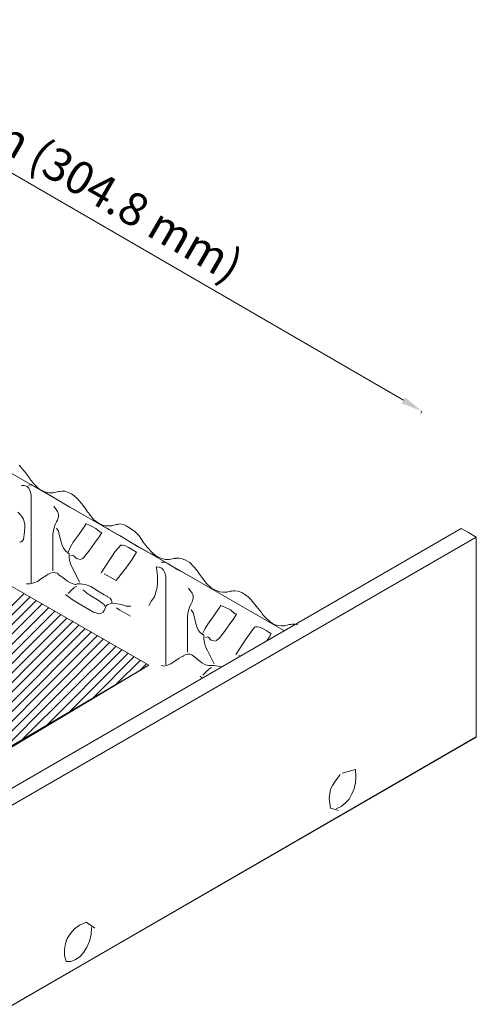
# Model space of a CAD drawing. Units: millimetres. Extents: x 0 to 10.7, y 0 to 8.6.
# Drawn here: x 7.5 to 8.3, y 3 to 4.7 of the extents above; entities that cross this region are included whole.
import ezdxf

# ---------------------------------------------------------------- set-up
doc = ezdxf.new("R2010")
doc.units = ezdxf.units.MM
for name, color, linetype in [('PDF66_00_TEXT', 7, 'Continuous'), ('PDF66_Filter Fabric', 7, 'Continuous'), ('PDF66_Layer 1', 7, 'Continuous'), ('PDF66_Text', 7, 'Continuous'), ('PDF66_VR Mod', 7, 'Continuous')]:
    doc.layers.add(name, color=color, linetype=linetype)
doc.styles.add('PDF ArialMT', font='arial.ttf')

msp = doc.modelspace()

# ---------------------------------------------------------------- linework, layer by layer
at = {"layer": 'PDF66_00_TEXT', "lineweight": 9}
for points in [[(6.9697, 4.721), (8.1441, 4.0409)], [(6.8401, 4.2572), (7.9303, 3.6291)], [(6.8987, 3.1034), (7.6885, 3.5672), (6.8352, 4.0566), (6.0726, 3.6167)], [(8.1771, 4.0211), (8.1755, 4.0178)], [(5.8795, 2.444), (8.2473, 3.8115)], [(5.9042, 2.4291), (8.2745, 3.7958), (8.2745, 3.4393)], [(7.6885, 3.5672), (5.6154, 2.3301), (4.8198, 2.7791)], [(8.2745, 3.4385), (5.9034, 2.0701)]]:
    msp.add_lwpolyline(points, dxfattribs=at)
at = {"layer": 'PDF66_00_TEXT', "transparency": 33554559}
msp.add_solid([(8.1474, 4.0459), (8.1408, 4.0352), (8.1771, 4.0211)], dxfattribs=at)
at = {"layer": 'PDF66_Filter Fabric', "lineweight": 13}
for points in [[(6.85, 3.0795), (7.4657, 3.6951)], [(6.8806, 3.0935), (7.4764, 3.6894)], [(6.9202, 3.1158), (7.4872, 3.6828)], [(6.9623, 3.1405), (7.4979, 3.677)], [(7.0035, 3.1653), (7.5094, 3.6704)], [(7.0456, 3.1901), (7.5202, 3.6638)], [(7.0877, 3.214), (7.5309, 3.658)], [(7.129, 3.2387), (7.5416, 3.6514)], [(7.1711, 3.2635), (7.5532, 3.6456)], [(7.2123, 3.2874), (7.5639, 3.639)], [(7.2544, 3.3122), (7.5746, 3.6324)], [(7.2965, 3.337), (7.5862, 3.6266)], [(7.3378, 3.3617), (7.5969, 3.62)], [(7.3799, 3.3857), (7.6077, 3.6143)], [(7.4211, 3.4104), (7.6184, 3.6077)], [(7.4632, 3.4352), (7.6299, 3.6011)], [(7.5053, 3.4591), (7.6407, 3.5953)], [(7.5466, 3.4839), (7.6514, 3.5887)], [(7.5887, 3.5086), (7.6621, 3.5829)], [(7.6299, 3.5334), (7.6737, 3.5763)], [(7.672, 3.5573), (7.6844, 3.5697)]]:
    msp.add_lwpolyline(points, dxfattribs=at)
at = {"layer": 'PDF66_Layer 1', "lineweight": 9}
for points in [[(7.9551, 3.639), (7.9493, 3.6407), (7.9444, 3.6407), (7.9419, 3.6398), (7.9403, 3.6398), (7.9394, 3.6398), (7.9378, 3.639), (7.932, 3.6374), (7.9254, 3.6374), (7.9196, 3.6382), (7.9147, 3.639), (7.9097, 3.6415), (7.9056, 3.6448), (7.8973, 3.6522), (7.8932, 3.6564), (7.8916, 3.6588), (7.8899, 3.6613), (7.8808, 3.6729), (7.8709, 3.6844), (7.866, 3.6894), (7.8602, 3.6935), (7.8552, 3.6968), (7.8486, 3.6993), (7.842, 3.7001), (7.8387, 3.7001), (7.8371, 3.6993), (7.8363, 3.6993), (7.8338, 3.6993), (7.828, 3.6976), (7.8214, 3.6976), (7.8156, 3.6984), (7.8107, 3.7001), (7.8057, 3.7026), (7.8008, 3.705), (7.7917, 3.7133), (7.7876, 3.7183), (7.7859, 3.7207), (7.7843, 3.7224), (7.7793, 3.7298), (7.7744, 3.7372), (7.7686, 3.7438), (7.762, 3.7504), (7.7579, 3.7529), (7.7554, 3.7537), (7.7546, 3.7546), (7.7463, 3.7579), (7.743, 3.7587), (7.7389, 3.7587), (7.7372, 3.7587), (7.7364, 3.7587), (7.7356, 3.7579), (7.7331, 3.7579), (7.7248, 3.7562), (7.7182, 3.7562), (7.7116, 3.7579), (7.705, 3.7603), (7.7001, 3.7636), (7.6951, 3.7678), (7.6852, 3.7785), (7.6811, 3.7835), (7.6786, 3.7868), (7.6778, 3.7876), (7.6778, 3.7884), (7.6712, 3.7983), (7.6671, 3.8024), (7.663, 3.8066), (7.653, 3.8132), (7.6481, 3.8165), (7.6431, 3.8189), (7.6365, 3.8198), (7.6332, 3.8189), (7.6308, 3.8189), (7.6283, 3.8181), (7.6217, 3.8165), (7.6159, 3.8165), (7.6101, 3.8165), (7.6044, 3.8181), (7.5994, 3.8206), (7.5944, 3.8239), (7.5903, 3.8272), (7.5862, 3.8321), (7.5821, 3.8371), (7.5804, 3.8396), (7.5788, 3.8412), (7.5746, 3.8478), (7.5656, 3.8594), (7.5606, 3.8652), (7.5548, 3.8701), (7.5499, 3.8734), (7.5441, 3.8759), (7.5383, 3.8784), (7.5326, 3.8784), (7.5293, 3.8775), (7.5276, 3.8775), (7.5243, 3.8767), (7.5177, 3.8751), (7.5111, 3.8751), (7.5053, 3.8759), (7.5004, 3.8775), (7.4954, 3.88), (7.4905, 3.8833), (7.4822, 3.8916), (7.4789, 3.8965), (7.4764, 3.899), (7.4756, 3.9006), (7.4665, 3.913), (7.4566, 3.9246)], [(7.7034, 3.7612), (7.6869, 3.7694), (7.6696, 3.7785), (7.6374, 3.7983), (7.6209, 3.8074), (7.6167, 3.8099), (7.6143, 3.8115), (7.611, 3.8132), (7.5986, 3.8206), (7.5474, 3.8495), (7.4971, 3.8792), (7.4839, 3.8866), (7.4806, 3.8883), (7.4806, 3.8891), (7.4797, 3.8891), (7.4789, 3.8891), (7.4773, 3.8899), (7.4731, 3.8883)], [(7.4608, 3.8883), (7.4657, 3.8883), (7.4707, 3.8866), (7.474, 3.8833), (7.4764, 3.8784), (7.4781, 3.8718), (7.4781, 3.8701), (7.4781, 3.8693), (7.4781, 3.866), (7.4781, 3.8544), (7.4781, 3.809), (7.4781, 3.7628), (7.4781, 3.7513), (7.4781, 3.7488), (7.4781, 3.748), (7.4781, 3.7471), (7.4781, 3.7455), (7.4781, 3.7389), (7.4781, 3.7141)], [(7.4574, 3.7868), (7.4599, 3.7876), (7.4624, 3.7892), (7.4641, 3.7917), (7.4649, 3.7958), (7.4657, 3.8008), (7.4665, 3.8123), (7.4665, 3.8181), (7.4657, 3.8231), (7.4641, 3.828), (7.4616, 3.833), (7.4583, 3.8363), (7.4541, 3.8404)], [(7.5185, 3.8511), (7.5251, 3.842), (7.5268, 3.8371), (7.5268, 3.8321), (7.5251, 3.8264), (7.5235, 3.8231), (7.521, 3.8189), (7.5185, 3.8107), (7.5169, 3.8016), (7.5169, 3.7843), (7.5169, 3.776), (7.5169, 3.7678), (7.5169, 3.7356)], [(7.5441, 3.7694), (7.5482, 3.7785), (7.5532, 3.7868), (7.5639, 3.8016), (7.5738, 3.8165), (7.5755, 3.8181), (7.5755, 3.8198), (7.5763, 3.8198), (7.5796, 3.8189), (7.5845, 3.8165), (7.5936, 3.8115), (7.6011, 3.8057), (7.6035, 3.8041), (7.6044, 3.8033), (7.6035, 3.8024), (7.5994, 3.7967), (7.5911, 3.7851), (7.5829, 3.7735), (7.5788, 3.7678), (7.5755, 3.7636), (7.5722, 3.7595), (7.5689, 3.757), (7.5656, 3.7562), (7.5614, 3.757), (7.559, 3.7579), (7.5573, 3.7595), (7.5548, 3.762), (7.554, 3.7628), (7.5532, 3.7636), (7.5491, 3.7628)], [(7.5235, 3.8123), (7.5268, 3.8066), (7.5284, 3.8008), (7.5317, 3.7876), (7.5334, 3.7818), (7.5359, 3.776), (7.54, 3.7711), (7.5458, 3.7661), (7.5458, 3.7595), (7.5474, 3.7521), (7.5491, 3.7463), (7.5524, 3.7397), (7.5647, 3.7158)], [(7.6035, 3.7323), (7.62, 3.7579), (7.6283, 3.7702), (7.6382, 3.7818), (7.6415, 3.7818), (7.6456, 3.781), (7.6522, 3.7777), (7.6663, 3.7694), (7.658, 3.7554), (7.6489, 3.743), (7.6299, 3.7183), (7.6085, 3.7306)], [(7.7108, 3.7513), (7.7166, 3.7513), (7.7215, 3.7496), (7.7306, 3.7438), (7.7331, 3.7422), (7.7381, 3.7389), (7.7488, 3.7331), (7.7595, 3.7273), (7.7702, 3.7216)], [(7.6225, 3.6778), (7.6225, 3.6811), (7.6217, 3.6836), (7.6192, 3.6869), (7.6151, 3.6894), (7.6143, 3.6902), (7.6126, 3.6902), (7.6085, 3.6927), (7.6011, 3.6976), (7.5845, 3.7075), (7.5763, 3.7108), (7.5664, 3.7125), (7.5606, 3.7125), (7.5581, 3.7116), (7.5565, 3.7116), (7.5532, 3.7125), (7.5482, 3.7141), (7.5433, 3.7174), (7.5326, 3.7249), (7.5284, 3.7282), (7.5251, 3.7315), (7.5218, 3.7323), (7.5193, 3.7331), (7.5136, 3.7323), (7.5103, 3.7306), (7.5086, 3.7298), (7.5061, 3.7282), (7.4946, 3.7207), (7.4896, 3.7166), (7.483, 3.7141), (7.4764, 3.7125), (7.4698, 3.7125)], [(7.7191, 3.568), (7.7191, 3.5936), (7.7191, 3.5994), (7.7191, 3.6011), (7.7191, 3.6019), (7.7191, 3.6027), (7.7191, 3.606), (7.7191, 3.6167), (7.7191, 3.663), (7.7191, 3.7083), (7.7191, 3.7199), (7.7191, 3.7232), (7.7191, 3.724), (7.7191, 3.7249), (7.7191, 3.7265), (7.7174, 3.7323), (7.7149, 3.7372), (7.7116, 3.7405), (7.7067, 3.7422), (7.7017, 3.743), (7.7034, 3.7331), (7.7042, 3.724), (7.7042, 3.715), (7.7034, 3.7059), (7.7009, 3.6976), (7.6984, 3.6894), (7.6935, 3.6819), (7.6885, 3.6737)], [(7.5598, 3.7083), (7.5548, 3.7059), (7.5515, 3.7026), (7.5441, 3.6951)], [(7.5713, 3.7017), (7.5779, 3.696), (7.5845, 3.691), (7.5994, 3.6819), (7.6068, 3.677), (7.6085, 3.6753), (7.6085, 3.6745), (7.6093, 3.6745), (7.6101, 3.6729), (7.6118, 3.6729), (7.6126, 3.6737), (7.6151, 3.6753), (7.6192, 3.677), (7.6233, 3.6778), (7.6316, 3.677), (7.6398, 3.6753), (7.6481, 3.6729), (7.6522, 3.6729), (7.6563, 3.6729)], [(7.7595, 3.705), (7.7661, 3.696), (7.7678, 3.691), (7.7678, 3.6861), (7.7661, 3.6803), (7.7645, 3.677), (7.762, 3.6729), (7.7595, 3.6646), (7.7579, 3.6555), (7.7579, 3.6382), (7.7579, 3.6299), (7.7579, 3.6217), (7.7579, 3.5903)], [(7.5392, 3.6935), (7.5515, 3.6844), (7.5639, 3.677), (7.5895, 3.6621), (7.5944, 3.6605), (7.5986, 3.6588), (7.6019, 3.6597), (7.6044, 3.6605), (7.6068, 3.6621), (7.6085, 3.6646), (7.6118, 3.6712)], [(7.6308, 3.6696), (7.6365, 3.6654), (7.6431, 3.6621), (7.6555, 3.6547)], [(7.7645, 3.6663), (7.7678, 3.6605), (7.7694, 3.6547), (7.7727, 3.6415), (7.7744, 3.6357), (7.7768, 3.6299), (7.781, 3.625), (7.7867, 3.6209), (7.7867, 3.6134), (7.7884, 3.6068), (7.79, 3.6002), (7.7933, 3.5936), (7.8057, 3.5697)], [(7.7851, 3.6242), (7.7892, 3.6324), (7.7942, 3.6407), (7.8049, 3.6555), (7.8148, 3.6704), (7.8165, 3.6729), (7.8165, 3.6737), (7.8173, 3.6737), (7.8206, 3.6729), (7.8255, 3.6704), (7.8346, 3.6663), (7.842, 3.6597), (7.8445, 3.6588), (7.8453, 3.658), (7.8445, 3.6564), (7.8404, 3.6506), (7.8321, 3.639), (7.8239, 3.6275), (7.8198, 3.6217), (7.8165, 3.6176), (7.8132, 3.6143), (7.8099, 3.611), (7.8066, 3.6101), (7.8024, 3.611), (7.8, 3.6118), (7.7983, 3.6134), (7.7958, 3.6167), (7.795, 3.6167), (7.7942, 3.6176), (7.79, 3.6167)], [(7.8445, 3.5862), (7.8627, 3.6143), (7.8726, 3.6283), (7.8775, 3.6349), (7.8792, 3.6357), (7.88, 3.6357), (7.8825, 3.6357), (7.8866, 3.6349), (7.8907, 3.6332), (7.8982, 3.6291), (7.9056, 3.6242), (7.9064, 3.6242), (7.9072, 3.6233), (7.9064, 3.6225), (7.9048, 3.6184), (7.8998, 3.611)], [(7.8189, 3.5639), (7.8123, 3.5656), (7.8057, 3.5664), (7.7983, 3.5664), (7.7958, 3.5664), (7.79, 3.568), (7.7834, 3.5713), (7.7702, 3.5821), (7.7678, 3.5837), (7.7653, 3.5854), (7.762, 3.587), (7.7579, 3.587), (7.7546, 3.5862), (7.7504, 3.5837), (7.7488, 3.5829), (7.7471, 3.5821), (7.743, 3.5796), (7.7281, 3.5697), (7.7199, 3.5664), (7.7158, 3.5656), (7.7108, 3.5664)], [(7.8519, 3.5837), (7.8495, 3.5846)], [(7.8008, 3.5631), (7.7958, 3.5598), (7.7925, 3.5565), (7.7851, 3.5491)], [(7.7801, 3.5474), (7.7843, 3.5441)]]:
    msp.add_lwpolyline(points, dxfattribs=at)
at = {"layer": 'PDF66_VR Mod', "lineweight": 0}
for points in [[(8.2473, 3.8115), (8.253, 3.8082), (8.2605, 3.8041), (8.2745, 3.7958)], [(8.2745, 3.4393), (7.0902, 2.7551), (5.9034, 2.0701), (5.8299, 2.113)], [(8.0343, 3.3741), (8.0583, 3.3807), (8.0591, 3.3683), (8.0583, 3.3568), (8.0558, 3.346), (8.0517, 3.337), (8.0467, 3.3279), (8.0401, 3.3205), (8.0327, 3.3147), (8.0236, 3.3106)], [(8.031, 3.3716), (8.0211, 3.3584), (8.017, 3.3518), (8.0137, 3.3452), (8.0121, 3.3378), (8.0112, 3.3295), (8.0121, 3.3205), (8.0137, 3.3114), (8.0203, 3.3097), (8.0277, 3.3072)], [(7.592, 3.0968), (7.5763, 3.1075), (7.5647, 3.1026), (7.5557, 3.096), (7.5482, 3.0877), (7.5425, 3.0786), (7.5392, 3.0696), (7.5375, 3.0588), (7.5375, 3.0481), (7.5408, 3.0374), (7.5449, 3.0374), (7.5491, 3.0374), (7.554, 3.039), (7.5573, 3.0407), (7.5656, 3.0465), (7.5722, 3.0539), (7.5779, 3.063), (7.5821, 3.0737), (7.5854, 3.0852), (7.5862, 3.0984)]]:
    msp.add_lwpolyline(points, dxfattribs=at)

# ---------------------------------------------------------------- texts
at = {"layer": 'PDF66_Text', "insert": (7.3103, 4.5777), "char_height": 0.058831, "attachment_point": 4, "rotation": 329.8756, "style": 'PDF ArialMT'}
msp.add_mtext('12 in (304.8 mm)', dxfattribs=at)

doc.saveas('drawing.dxf')
